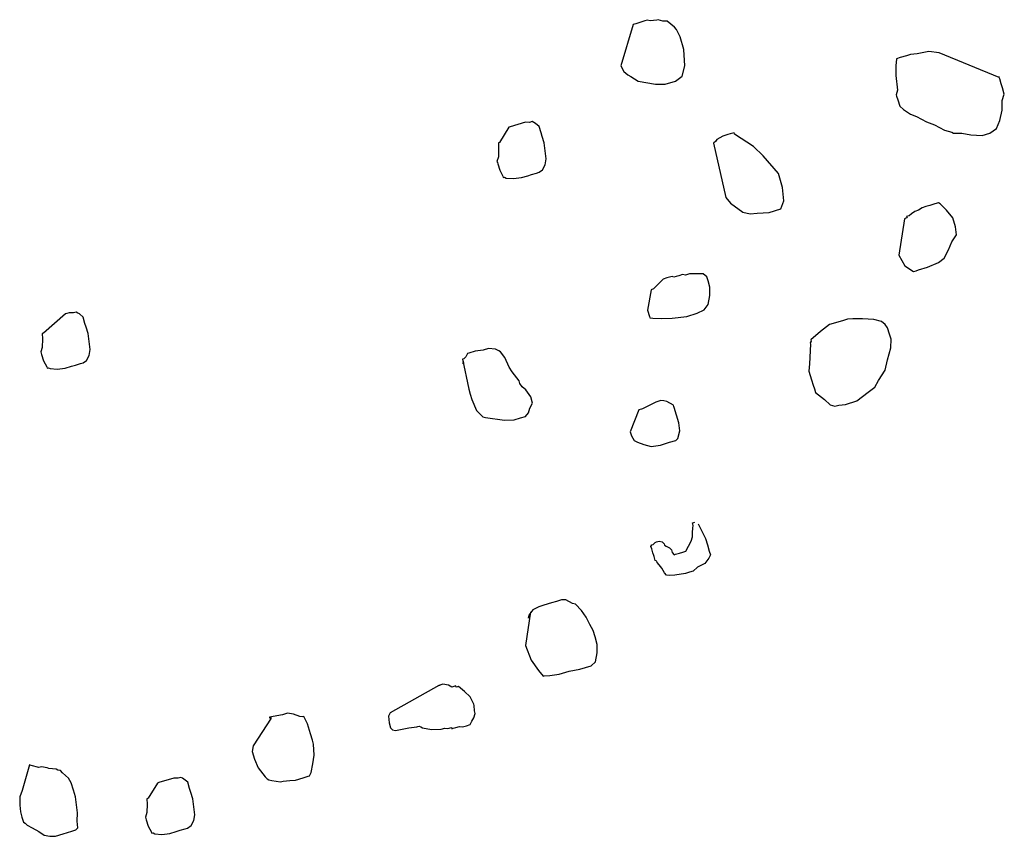
# Model space of a CAD drawing. Extents: x 0 to 118900, y 0 to 84000.
# Drawn here: x 64242 to 64493, y 66915 to 67123 of the extents above; entities that cross this region are included whole.
import ezdxf

# ---------------------------------------------------------------- set-up
doc = ezdxf.new("R2010")
doc.units = 0
doc.header["$LTSCALE"] = 300
doc.layers.get('0').update_dxf_attribs({"linetype": 'CONTINUOUS'})

msp = doc.modelspace()

# ---------------------------------------------------------------- linework, layer by layer
at = {"color": 0}
for p, q in [((64398.28, 67121.57), (64395.1, 67111.07)), ((64398.93, 67121.76), (64398.28, 67121.57)), ((64399.9, 67122.06), (64398.93, 67121.76)), ((64401.19, 67122.45), (64399.9, 67122.06)), ((64401.84, 67122.64), (64401.19, 67122.45)), ((64402.58, 67122.51), (64401.84, 67122.64)), ((64404.3, 67122.68), (64402.58, 67122.51)), ((64404.62, 67122.78), (64404.3, 67122.68)), ((64405.79, 67122.42), (64404.62, 67122.78)), ((64406.86, 67122.39), (64405.79, 67122.42)), ((64408.74, 67120.84), (64406.86, 67122.39)), ((64409.26, 67120.29), (64408.74, 67120.84)), ((64410.17, 67118.45), (64409.26, 67120.29)), ((64411.15, 67115.22), (64410.17, 67118.45)), ((64411.35, 67111.04), (64411.15, 67115.22)), ((64470.47, 67114.08), (64468.75, 67113.91)), ((64473.48, 67114.64), (64470.47, 67114.08)), ((64476.03, 67114.35), (64473.48, 67114.64)), ((64491.36, 67108.04), (64476.03, 67114.35)), ((64465.19, 67112.84), (64465.03, 67111.02)), ((64466.16, 67113.13), (64465.19, 67112.84)), ((64467.78, 67113.62), (64466.16, 67113.13)), ((64468.75, 67113.91), (64467.78, 67113.62)), ((64395.1, 67111.07), (64395.91, 67109.55)), ((64395.91, 67109.55), (64396.85, 67108.77)), ((64410.74, 67108.38), (64411.35, 67111.04)), ((64465.03, 67111.02), (64465.07, 67108.56)), ((64396.85, 67108.77), (64397.69, 67108.32)), ((64397.69, 67108.32), (64399.48, 67107.1)), ((64399.48, 67107.1), (64403.95, 67106.33)), ((64406.41, 67106.37), (64409, 67107.15)), ((64409, 67107.15), (64410.74, 67108.38)), ((64465.07, 67108.56), (64465.5, 67104.81)), ((64491.36, 67108.04), (64491.26, 67108.36)), ((64491.46, 67107.71), (64491.36, 67108.04)), ((64491.85, 67106.42), (64491.46, 67107.71)), ((64403.95, 67106.33), (64406.41, 67106.37)), ((64465.5, 67104.81), (64465.15, 67103.64)), ((64492.14, 67105.45), (64491.85, 67106.42)), ((64492.63, 67103.83), (64492.14, 67105.45)), ((64465.15, 67103.64), (64465.24, 67103.32)), ((64465.24, 67103.32), (64465.54, 67102.35)), ((64465.54, 67102.35), (64466.03, 67100.73)), ((64492.05, 67102.24), (64492.63, 67103.83)), ((64492.09, 67099.78), (64492.05, 67102.24)), ((64466.03, 67100.73), (64466.97, 67099.96)), ((64466.97, 67099.96), (64468.75, 67098.73)), ((64491.48, 67097.13), (64492.09, 67099.78)), ((64370.85, 67096.67), (64366.96, 67095.5)), ((64371.91, 67096.64), (64370.85, 67096.67)), ((64372.56, 67096.84), (64371.91, 67096.64)), ((64372.98, 67096.61), (64372.56, 67096.84)), ((64373.4, 67096.39), (64372.98, 67096.61)), ((64468.75, 67098.73), (64470.34, 67098.15)), ((64470.34, 67098.15), (64471.6, 67097.47)), ((64471.6, 67097.47), (64472.87, 67096.79)), ((64472.87, 67096.79), (64474.88, 67095.99)), ((64490.68, 67095.12), (64491.48, 67097.13)), ((64366.64, 67095.4), (64364.28, 67091.51)), ((64366.96, 67095.5), (64366.64, 67095.4)), ((64374.35, 67095.61), (64373.4, 67096.39)), ((64374.83, 67094), (64374.35, 67095.61)), ((64375.13, 67093.03), (64374.83, 67094)), ((64423.92, 67094), (64422.95, 67093.71)), ((64424.01, 67093.68), (64423.92, 67094)), ((64474.88, 67095.99), (64477.4, 67094.64)), ((64477.4, 67094.64), (64479.31, 67094.15)), ((64479.31, 67094.15), (64479.74, 67093.93)), ((64479.74, 67093.93), (64481.87, 67093.87)), ((64488.93, 67093.88), (64490.68, 67095.12)), ((64364.28, 67091.51), (64363.96, 67091.41)), ((64363.96, 67091.41), (64364.03, 67090.02)), ((64375.62, 67091.41), (64375.13, 67093.03)), ((64375.88, 67089.37), (64375.62, 67091.41)), ((64419.26, 67091.89), (64418.71, 67091.37)), ((64419.49, 67092.31), (64419.26, 67091.89)), ((64421.01, 67093.12), (64419.49, 67092.31)), ((64422.3, 67093.52), (64421.01, 67093.12)), ((64422.95, 67093.71), (64422.3, 67093.52)), ((64428.85, 67090.55), (64424.01, 67093.68)), ((64481.87, 67093.87), (64484.11, 67093.48)), ((64484.11, 67093.48), (64486.99, 67093.3)), ((64486.99, 67093.3), (64488.93, 67093.88)), ((64364.03, 67090.02), (64363.97, 67087.89)), ((64376.14, 67087.33), (64375.88, 67089.37)), ((64418.71, 67091.37), (64421.85, 67077.49)), ((64431.34, 67088.13), (64428.85, 67090.55)), ((64363.97, 67087.89), (64363.61, 67086.72)), ((64363.61, 67086.72), (64363.71, 67086.4)), ((64375.89, 67085.84), (64376.14, 67087.33)), ((64435.18, 67083.64), (64431.34, 67088.13)), ((64363.71, 67086.4), (64363.81, 67086.07)), ((64363.81, 67086.07), (64364.3, 67084.46)), ((64364.3, 67084.46), (64365.11, 67082.94)), ((64373.69, 67083.76), (64374.34, 67083.96)), ((64374.34, 67083.96), (64375.21, 67084.58)), ((64375.21, 67084.58), (64375.89, 67085.84)), ((64365.11, 67082.94), (64365.21, 67082.61)), ((64365.21, 67082.61), (64365.53, 67082.71)), ((64365.53, 67082.71), (64365.96, 67082.48)), ((64365.96, 67082.48), (64367.77, 67082.33)), ((64367.77, 67082.33), (64369.81, 67082.59)), ((64369.81, 67082.59), (64371.42, 67083.08)), ((64371.42, 67083.08), (64372.4, 67083.37)), ((64372.4, 67083.37), (64373.69, 67083.76)), ((64436.25, 67080.08), (64435.18, 67083.64)), ((64436.58, 67076.64), (64436.25, 67080.08)), ((64421.85, 67077.49), (64422.98, 67076.06)), ((64435.78, 67074.63), (64436.58, 67076.64)), ((64422.98, 67076.06), (64426.13, 67073.84)), ((64432.86, 67073.75), (64435.78, 67074.63)), ((64469.87, 67073.99), (64469, 67073.38)), ((64470.84, 67074.29), (64469.87, 67073.99)), ((64471.71, 67074.91), (64470.84, 67074.29)), ((64472.68, 67075.2), (64471.71, 67074.91)), ((64473.66, 67075.49), (64472.68, 67075.2)), ((64474.95, 67075.88), (64473.66, 67075.49)), ((64475.92, 67076.18), (64474.95, 67075.88)), ((64476.34, 67075.95), (64475.92, 67076.18)), ((64477.9, 67074.3), (64476.34, 67075.95)), ((64479.56, 67072.33), (64477.9, 67074.3)), ((64426.13, 67073.84), (64428.04, 67073.36)), ((64428.04, 67073.36), (64429.76, 67073.52)), ((64429.76, 67073.52), (64432.86, 67073.75)), ((64467.25, 67072.14), (64465.82, 67062.88)), ((64467.58, 67072.24), (64467.25, 67072.14)), ((64467.9, 67072.34), (64467.58, 67072.24)), ((64468.45, 67072.86), (64467.8, 67072.66)), ((64467.8, 67072.66), (64467.9, 67072.34)), ((64469, 67073.38), (64468.45, 67072.86)), ((64480.24, 67070.07), (64479.56, 67072.33)), ((64480.5, 67068.03), (64480.24, 67070.07)), ((64479.28, 67066.24), (64480.5, 67068.03)), ((64477.34, 67062.13), (64478.47, 67064.24)), ((64478.47, 67064.24), (64479.28, 67066.24)), ((64465.82, 67062.88), (64467.34, 67060.17)), ((64475.92, 67060.99), (64477.34, 67062.13)), ((64467.34, 67060.17), (64469.55, 67058.71)), ((64469.55, 67058.71), (64470.19, 67058.91)), ((64470.19, 67058.91), (64470.84, 67059.1)), ((64470.84, 67059.1), (64473.11, 67059.79)), ((64473.11, 67059.79), (64475.92, 67060.99)), ((64405.87, 67056.76), (64403.44, 67054.27)), ((64406.84, 67057.06), (64405.87, 67056.76)), ((64408.13, 67057.45), (64406.84, 67057.06)), ((64408.55, 67057.22), (64408.13, 67057.45)), ((64409.2, 67057.42), (64408.55, 67057.22)), ((64409.85, 67057.61), (64409.2, 67057.42)), ((64410.82, 67057.91), (64409.85, 67057.61)), ((64411.56, 67057.78), (64410.82, 67057.91)), ((64412.53, 67058.07), (64411.56, 67057.78)), ((64413.92, 67058.14), (64412.53, 67058.07)), ((64414.99, 67058.11), (64413.92, 67058.14)), ((64416.06, 67058.08), (64414.99, 67058.11)), ((64417, 67057.31), (64416.06, 67058.08)), ((64417.3, 67056.33), (64417, 67057.31)), ((64402.8, 67054.07), (64401.9, 67048.86)), ((64403.44, 67054.27), (64402.8, 67054.07)), ((64417.78, 67054.72), (64417.3, 67056.33)), ((64417.73, 67052.58), (64417.78, 67054.72)), ((64417.34, 67050.34), (64417.73, 67052.58)), ((64401.9, 67048.86), (64402.39, 67047.24)), ((64414.5, 67048.07), (64416.34, 67048.98)), ((64416.34, 67048.98), (64417.34, 67050.34)), ((64253.87, 67047.89), (64248.28, 67043.02)), ((64254.2, 67047.99), (64253.87, 67047.89)), ((64254.85, 67048.19), (64254.2, 67047.99)), ((64255.91, 67048.16), (64254.85, 67048.19)), ((64256.56, 67048.35), (64255.91, 67048.16)), ((64256.98, 67048.13), (64256.56, 67048.35)), ((64257.4, 67047.9), (64256.98, 67048.13)), ((64258.34, 67047.12), (64257.4, 67047.9)), ((64258.83, 67045.51), (64258.34, 67047.12)), ((64402.39, 67047.24), (64402.49, 67046.91)), ((64402.49, 67046.91), (64403.23, 67046.79)), ((64403.23, 67046.79), (64405.37, 67046.73)), ((64405.37, 67046.73), (64408.15, 67046.86)), ((64408.15, 67046.86), (64411.91, 67047.29)), ((64411.91, 67047.29), (64414.5, 67048.07)), ((64452.74, 67046.57), (64451.44, 67046.18)), ((64454.13, 67046.64), (64452.74, 67046.57)), ((64456.59, 67046.67), (64454.13, 67046.64)), ((64459.47, 67046.49), (64456.59, 67046.67)), ((64461.38, 67046), (64459.47, 67046.49)), ((64259.13, 67044.54), (64258.83, 67045.51)), ((64259.62, 67042.92), (64259.13, 67044.54)), ((64448.21, 67045.2), (64445.91, 67043.44)), ((64451.44, 67046.18), (64448.21, 67045.2)), ((64462.32, 67045.23), (64461.38, 67046)), ((64462.94, 67044.36), (64462.32, 67045.23)), ((64463.43, 67042.74), (64462.94, 67044.36)), ((64248.28, 67043.02), (64247.96, 67042.93)), ((64247.96, 67042.93), (64248.03, 67041.53)), ((64248.03, 67041.53), (64247.97, 67039.4)), ((64259.88, 67040.88), (64259.62, 67042.92)), ((64445.91, 67043.44), (64443.39, 67041.27)), ((64463.82, 67041.44), (64463.43, 67042.74)), ((64463.76, 67039.31), (64463.82, 67041.44)), ((64247.97, 67039.4), (64247.61, 67038.23)), ((64260.14, 67038.84), (64259.88, 67040.88)), ((64259.89, 67037.35), (64260.14, 67038.84)), ((64361.42, 67039.09), (64360.12, 67038.7)), ((64363.23, 67038.93), (64361.42, 67039.09)), ((64364.07, 67038.48), (64363.23, 67038.93)), ((64443.36, 67040.2), (64443.11, 67035.18)), ((64443.49, 67040.95), (64443.26, 67040.52)), ((64443.26, 67040.52), (64443.36, 67040.2)), ((64443.39, 67041.27), (64443.49, 67040.95)), ((64462.93, 67036.23), (64463.76, 67039.31)), ((64247.61, 67038.23), (64247.71, 67037.91)), ((64247.71, 67037.91), (64247.81, 67037.58)), ((64247.81, 67037.58), (64248.3, 67035.97)), ((64259.21, 67036.09), (64259.89, 67037.35)), ((64355.14, 67036.48), (64354.82, 67036.39)), ((64354.82, 67036.39), (64356.42, 67028.75)), ((64354.82, 67036.39), (64354.92, 67036.06)), ((64355.69, 67037), (64355.14, 67036.48)), ((64356.14, 67037.85), (64355.69, 67037)), ((64356.47, 67037.94), (64356.14, 67037.85)), ((64358.08, 67038.43), (64356.47, 67037.94)), ((64360.12, 67038.7), (64358.08, 67038.43)), ((64364.5, 67038.25), (64364.07, 67038.48)), ((64365.63, 67036.83), (64364.5, 67038.25)), ((64366.74, 67034.34), (64365.63, 67036.83)), ((64248.3, 67035.97), (64249.11, 67034.45)), ((64249.11, 67034.45), (64249.21, 67034.12)), ((64249.21, 67034.12), (64249.53, 67034.22)), ((64249.53, 67034.22), (64249.95, 67033.99)), ((64249.95, 67033.99), (64251.77, 67033.84)), ((64251.77, 67033.84), (64253.81, 67034.1)), ((64253.81, 67034.1), (64255.42, 67034.59)), ((64255.42, 67034.59), (64256.39, 67034.88)), ((64256.39, 67034.88), (64257.69, 67035.27)), ((64257.69, 67035.27), (64258.34, 67035.47)), ((64258.34, 67035.47), (64259.21, 67036.09)), ((64355.11, 67035.42), (64354.79, 67035.32)), ((64354.92, 67036.06), (64355.11, 67035.42)), ((64367.45, 67033.14), (64366.74, 67034.34)), ((64443.11, 67035.18), (64442.96, 67033.37)), ((64462.32, 67033.57), (64462.93, 67036.23)), ((64369.21, 67030.85), (64367.45, 67033.14)), ((64442.96, 67033.37), (64443.64, 67031.11)), ((64460.64, 67030.95), (64462.32, 67033.57)), ((64369.4, 67030.2), (64369.21, 67030.85)), ((64370.02, 67029.33), (64369.4, 67030.2)), ((64370.96, 67028.55), (64370.02, 67029.33)), ((64443.64, 67031.11), (64444.03, 67029.81)), ((64444.03, 67029.81), (64444.32, 67028.84)), ((64444.32, 67028.84), (64444.62, 67027.87)), ((64457.99, 67028.03), (64459.73, 67029.26)), ((64459.73, 67029.26), (64460.64, 67030.95)), ((64356.42, 67028.75), (64356.81, 67027.46)), ((64356.81, 67027.46), (64357.2, 67026.16)), ((64372.19, 67026.81), (64370.96, 67028.55)), ((64372.68, 67025.19), (64372.19, 67026.81)), ((64444.62, 67027.87), (64446.92, 67026.09)), ((64455.15, 67025.75), (64457.99, 67028.03)), ((64357.2, 67026.16), (64358.41, 67023.35)), ((64371.65, 67022.76), (64372, 67023.93)), ((64372, 67023.93), (64372.68, 67025.19)), ((64404.02, 67025.48), (64400.66, 67023.76)), ((64405.32, 67025.87), (64404.02, 67025.48)), ((64406.06, 67025.75), (64405.32, 67025.87)), ((64406.81, 67025.62), (64406.06, 67025.75)), ((64408.49, 67024.72), (64406.81, 67025.62)), ((64408.59, 67024.39), (64408.49, 67024.72)), ((64408.69, 67024.07), (64408.59, 67024.39)), ((64409.27, 67022.13), (64408.69, 67024.07)), ((64446.92, 67026.09), (64448.38, 67024.77)), ((64448.38, 67024.77), (64449.55, 67024.42)), ((64449.55, 67024.42), (64450.52, 67024.71)), ((64450.52, 67024.71), (64452.23, 67024.87)), ((64452.23, 67024.87), (64455.15, 67025.75)), ((64358.41, 67023.35), (64358.93, 67022.8)), ((64358.93, 67022.8), (64359.97, 67021.7)), ((64359.97, 67021.7), (64360.71, 67021.57)), ((64360.71, 67021.57), (64365.5, 67020.9)), ((64367.96, 67020.94), (64369.58, 67021.43)), ((64369.58, 67021.43), (64370.88, 67021.82)), ((64370.88, 67021.82), (64371.65, 67022.76)), ((64399.69, 67023.47), (64397.5, 67017.86)), ((64400.34, 67023.66), (64399.69, 67023.47)), ((64400.66, 67023.76), (64400.34, 67023.66)), ((64409.86, 67020.19), (64409.27, 67022.13)), ((64365.5, 67020.9), (64367.96, 67020.94)), ((64410.13, 67018.15), (64409.86, 67020.19)), ((64397.5, 67017.86), (64397.79, 67016.89)), ((64397.79, 67016.89), (64398.51, 67015.69)), ((64409.64, 67016.24), (64410.13, 67018.15)), ((64398.51, 67015.69), (64399.35, 67015.24)), ((64399.35, 67015.24), (64400.94, 67014.66)), ((64400.94, 67014.66), (64402.85, 67014.18)), ((64402.85, 67014.18), (64405.21, 67014.54)), ((64405.21, 67014.54), (64407.48, 67015.23)), ((64407.48, 67015.23), (64409.09, 67015.72)), ((64409.09, 67015.72), (64409.64, 67016.24)), ((64413.32, 66994.75), (64413.64, 66994.84)), ((64413.41, 66994.42), (64413.32, 66994.75)), ((64413.38, 66993.35), (64413.51, 66994.1)), ((64413.51, 66994.1), (64413.41, 66994.42)), ((64413.64, 66994.84), (64413.96, 66994.94)), ((64414.81, 66994.49), (64416.63, 66990.8)), ((64413.32, 66991.22), (64413.35, 66992.28)), ((64413.35, 66992.28), (64413.38, 66993.35)), ((64402.77, 66988.73), (64403, 66989.15)), ((64403, 66989.15), (64403.32, 66989.25)), ((64403.32, 66989.25), (64403.87, 66989.77)), ((64403.87, 66989.77), (64404.2, 66989.87)), ((64404.2, 66989.87), (64404.84, 66990.06)), ((64404.84, 66990.06), (64405.59, 66989.94)), ((64405.59, 66989.94), (64406.11, 66989.39)), ((64406.11, 66989.39), (64406.21, 66989.06)), ((64406.21, 66989.06), (64406.63, 66988.84)), ((64406.63, 66988.84), (64407.47, 66988.39)), ((64411.61, 66987.52), (64412.29, 66988.79)), ((64412.29, 66988.79), (64412.97, 66990.05)), ((64412.97, 66990.05), (64413.32, 66991.22)), ((64416.63, 66990.8), (64417.12, 66989.18)), ((64417.12, 66989.18), (64417.6, 66987.57)), ((64402.97, 66988.09), (64402.77, 66988.73)), ((64403.07, 66987.76), (64402.97, 66988.09)), ((64403.16, 66987.44), (64403.07, 66987.76)), ((64403.26, 66987.12), (64403.16, 66987.44)), ((64403.46, 66986.47), (64403.26, 66987.12)), ((64403.56, 66986.14), (64403.46, 66986.47)), ((64407.47, 66988.39), (64407.99, 66987.84)), ((64407.99, 66987.84), (64408.18, 66987.19)), ((64408.18, 66987.19), (64408.7, 66986.64)), ((64408.7, 66986.64), (64409.03, 66986.74)), ((64409.03, 66986.74), (64409.35, 66986.84)), ((64409.35, 66986.84), (64410, 66987.03)), ((64410, 66987.03), (64410.32, 66987.13)), ((64410.32, 66987.13), (64410.64, 66987.23)), ((64410.64, 66987.23), (64411.61, 66987.52)), ((64417.9, 66986.6), (64417.45, 66985.75)), ((64417.6, 66987.57), (64417.9, 66986.6)), ((64403.65, 66985.82), (64403.56, 66986.14)), ((64403.75, 66985.5), (64403.65, 66985.82)), ((64403.85, 66985.17), (64403.75, 66985.5)), ((64404.27, 66984.95), (64403.85, 66985.17)), ((64404.37, 66984.63), (64404.27, 66984.95)), ((64404.89, 66984.08), (64404.37, 66984.63)), ((64405.5, 66983.2), (64404.89, 66984.08)), ((64416.45, 66984.39), (64414.6, 66983.48)), ((64417.45, 66985.75), (64416.45, 66984.39)), ((64406.22, 66982.01), (64405.5, 66983.2)), ((64406.74, 66981.46), (64406.22, 66982.01)), ((64407.48, 66981.33), (64406.74, 66981.46)), ((64408.88, 66981.4), (64407.48, 66981.33)), ((64411.56, 66981.86), (64408.88, 66981.4)), ((64412.53, 66982.15), (64411.56, 66981.86)), ((64413.5, 66982.44), (64412.53, 66982.15)), ((64414.6, 66983.48), (64413.5, 66982.44)), ((64375.51, 66973.78), (64374.22, 66973.39)), ((64377.45, 66974.37), (64375.51, 66973.78)), ((64378.75, 66974.76), (64377.45, 66974.37)), ((64380.04, 66975.15), (64378.75, 66974.76)), ((64381.11, 66975.12), (64380.04, 66975.15)), ((64382.79, 66974.22), (64381.11, 66975.12)), ((64383.54, 66974.09), (64382.79, 66974.22)), ((64385.1, 66972.44), (64383.54, 66974.09)), ((64372.15, 66972.06), (64370.84, 66963.54)), ((64371.7, 66971.22), (64371.57, 66970.47)), ((64372.7, 66972.58), (64371.7, 66971.22)), ((64374.22, 66973.39), (64372.7, 66972.58)), ((64386.33, 66970.7), (64385.1, 66972.44)), ((64387.24, 66968.85), (64386.33, 66970.7)), ((64388.05, 66967.33), (64387.24, 66968.85)), ((64388.54, 66965.72), (64388.05, 66967.33)), ((64389.13, 66963.77), (64388.54, 66965.72)), ((64389.07, 66961.64), (64389.13, 66963.77)), ((64370.84, 66963.54), (64372.34, 66959.76)), ((64388.69, 66959.4), (64389.07, 66961.64)), ((64372.34, 66959.76), (64374.19, 66957.14)), ((64387.59, 66958.36), (64388.69, 66959.4)), ((64374.19, 66957.14), (64375.32, 66955.72)), ((64377.04, 66955.88), (64379.4, 66956.24)), ((64379.4, 66956.24), (64381.99, 66957.02)), ((64381.99, 66957.02), (64384.68, 66957.48)), ((64384.68, 66957.48), (64387.59, 66958.36)), ((64375.32, 66955.72), (64375.65, 66955.81)), ((64375.65, 66955.81), (64377.04, 66955.88)), ((64348.84, 66953.36), (64336.46, 66946.44)), ((64349.81, 66953.65), (64348.84, 66953.36)), ((64348.84, 66953.36), (64349.17, 66953.46)), ((64348.84, 66953.36), (64348.84, 66953.36)), ((64351.3, 66953.4), (64349.81, 66953.65)), ((64352.15, 66952.95), (64351.3, 66953.4)), ((64353.12, 66953.24), (64352.15, 66952.95)), ((64353.22, 66952.92), (64353.12, 66953.24)), ((64353.54, 66953.01), (64353.22, 66952.92)), ((64353.86, 66953.11), (64353.54, 66953.01)), ((64355.32, 66951.79), (64353.86, 66953.11)), ((64356.78, 66950.46), (64355.32, 66951.79)), ((64357.69, 66948.62), (64356.78, 66950.46)), ((64310.36, 66946.32), (64309.07, 66945.93)), ((64311.85, 66946.06), (64310.36, 66946.32)), ((64336.46, 66946.44), (64336.01, 66945.59)), ((64357.79, 66948.3), (64357.69, 66948.62)), ((64357.7, 66945.09), (64358.05, 66946.26)), ((64357.86, 66946.9), (64357.79, 66948.3)), ((64358.05, 66946.26), (64357.86, 66946.9)), ((64306.16, 66945.04), (64301.57, 66938.01)), ((64309.07, 66945.93), (64305.74, 66945.27)), ((64305.74, 66945.27), (64305.83, 66944.95)), ((64305.74, 66945.27), (64305.74, 66945.27)), ((64306.16, 66945.04), (64305.74, 66945.27)), ((64305.74, 66945.27), (64306.16, 66945.04)), ((64305.74, 66945.27), (64305.74, 66945.27)), ((64313.44, 66945.48), (64311.85, 66946.06)), ((64314.18, 66945.35), (64313.44, 66945.48)), ((64314.51, 66945.45), (64314.18, 66945.35)), ((64315.42, 66943.61), (64314.51, 66945.45)), ((64336.01, 66945.59), (64336.17, 66943.88)), ((64336.17, 66943.88), (64336.56, 66942.58)), ((64356.8, 66943.4), (64357.25, 66944.25)), ((64357.25, 66944.25), (64357.7, 66945.09)), ((64316.2, 66941.02), (64315.42, 66943.61)), ((64336.56, 66942.58), (64337.08, 66942.03)), ((64337.08, 66942.03), (64337.83, 66941.91)), ((64337.83, 66941.91), (64341.16, 66942.56)), ((64341.16, 66942.56), (64343.2, 66942.83)), ((64343.2, 66942.83), (64343.52, 66942.92)), ((64343.52, 66942.92), (64343.85, 66943.02)), ((64343.85, 66943.02), (64344.27, 66942.8)), ((64344.27, 66942.8), (64344.69, 66942.57)), ((64344.69, 66942.57), (64346.93, 66942.19)), ((64346.93, 66942.19), (64349.39, 66942.22)), ((64349.39, 66942.22), (64350.36, 66942.52)), ((64350.36, 66942.52), (64351.1, 66942.39)), ((64351.1, 66942.39), (64352.07, 66942.68)), ((64352.07, 66942.68), (64352.17, 66942.36)), ((64352.17, 66942.36), (64352.49, 66942.46)), ((64352.49, 66942.46), (64353.14, 66942.65)), ((64353.14, 66942.65), (64354.11, 66942.94)), ((64354.11, 66942.94), (64354.85, 66942.82)), ((64354.85, 66942.82), (64355.5, 66943.01)), ((64355.5, 66943.01), (64355.83, 66943.11)), ((64355.83, 66943.11), (64356.8, 66943.4)), ((64316.69, 66939.4), (64316.2, 66941.02)), ((64316.98, 66938.43), (64316.69, 66939.4)), ((64301.57, 66938.01), (64301.32, 66936.52)), ((64301.32, 66936.52), (64301.91, 66934.58)), ((64317.12, 66935.65), (64316.98, 66938.43)), ((64301.91, 66934.58), (64302.91, 66932.41)), ((64316.74, 66933.41), (64317.12, 66935.65)), ((64244.76, 66933.19), (64242.87, 66926.62)), ((64245.18, 66932.97), (64244.76, 66933.19)), ((64247.09, 66932.49), (64245.18, 66932.97)), ((64247.74, 66932.68), (64247.09, 66932.49)), ((64249.23, 66932.43), (64247.74, 66932.68)), ((64249.65, 66932.2), (64249.23, 66932.43)), ((64251.47, 66932.04), (64249.65, 66932.2)), ((64251.89, 66931.82), (64251.47, 66932.04)), ((64252.63, 66931.69), (64251.89, 66931.82)), ((64253.15, 66931.14), (64252.63, 66931.69)), ((64302.91, 66932.41), (64304.67, 66930.12)), ((64315.9, 66930.33), (64316.35, 66931.18)), ((64316.35, 66931.18), (64316.74, 66933.41)), ((64254.61, 66929.81), (64253.15, 66931.14)), ((64255.33, 66928.62), (64254.61, 66929.81)), ((64281.45, 66929.81), (64277.57, 66928.63)), ((64282.52, 66929.78), (64281.45, 66929.81)), ((64283.17, 66929.97), (64282.52, 66929.78)), ((64283.59, 66929.75), (64283.17, 66929.97)), ((64284.01, 66929.52), (64283.59, 66929.75)), ((64284.95, 66928.75), (64284.01, 66929.52)), ((64285.44, 66927.13), (64284.95, 66928.75)), ((64304.67, 66930.12), (64305.19, 66929.57)), ((64305.19, 66929.57), (64305.61, 66929.34)), ((64305.61, 66929.34), (64306.35, 66929.21)), ((64306.35, 66929.21), (64308.59, 66928.83)), ((64308.59, 66928.83), (64309.23, 66929.03)), ((64309.23, 66929.03), (64310.95, 66929.19)), ((64310.95, 66929.19), (64312.34, 66929.26)), ((64312.34, 66929.26), (64314.28, 66929.84)), ((64314.28, 66929.84), (64315.58, 66930.24)), ((64315.58, 66930.24), (64315.9, 66930.33)), ((64242.87, 66926.62), (64242.29, 66925.03)), ((64255.91, 66926.68), (64255.33, 66928.62)), ((64256.4, 66925.06), (64255.91, 66926.68)), ((64277.25, 66928.54), (64274.89, 66924.65)), ((64277.57, 66928.63), (64277.25, 66928.54)), ((64285.73, 66926.16), (64285.44, 66927.13)), ((64286.22, 66924.54), (64285.73, 66926.16)), ((64242.29, 66925.03), (64242.23, 66922.89)), ((64256.67, 66923.02), (64256.4, 66925.06)), ((64274.89, 66924.65), (64274.57, 66924.55)), ((64274.57, 66924.55), (64274.64, 66923.15)), ((64286.49, 66922.5), (64286.22, 66924.54)), ((64242.23, 66922.89), (64242.39, 66921.18)), ((64242.39, 66921.18), (64242.78, 66919.88)), ((64256.93, 66920.98), (64256.67, 66923.02)), ((64274.64, 66923.15), (64274.58, 66921.02)), ((64286.75, 66920.46), (64286.49, 66922.5)), ((64242.78, 66919.88), (64242.88, 66919.56)), ((64242.88, 66919.56), (64243.17, 66918.59)), ((64256.87, 66918.84), (64256.93, 66920.98)), ((64257.03, 66917.13), (64256.87, 66918.84)), ((64274.58, 66921.02), (64274.22, 66919.85)), ((64274.22, 66919.85), (64274.32, 66919.53)), ((64274.32, 66919.53), (64274.42, 66919.21)), ((64274.42, 66919.21), (64274.91, 66917.59)), ((64285.82, 66917.71), (64286.49, 66918.97)), ((64286.49, 66918.97), (64286.75, 66920.46)), ((64243.17, 66918.59), (64243.6, 66918.36)), ((64243.6, 66918.36), (64244.11, 66917.81)), ((64244.11, 66917.81), (64245.38, 66917.14)), ((64245.38, 66917.14), (64247.06, 66916.23)), ((64247.06, 66916.23), (64248.43, 66915.23)), ((64253.25, 66915.63), (64255.51, 66916.32)), ((64255.51, 66916.32), (64256.49, 66916.61)), ((64256.49, 66916.61), (64257.03, 66917.13)), ((64274.91, 66917.59), (64275.72, 66916.07)), ((64280.41, 66915.72), (64282.03, 66916.21)), ((64282.03, 66916.21), (64283, 66916.5)), ((64283, 66916.5), (64284.3, 66916.89)), ((64284.3, 66916.89), (64284.94, 66917.09)), ((64284.94, 66917.09), (64285.82, 66917.71)), ((64248.43, 66915.23), (64249.92, 66914.98)), ((64249.92, 66914.98), (64251.31, 66915.04)), ((64251.31, 66915.04), (64253.25, 66915.63)), ((64275.72, 66916.07), (64275.82, 66915.74)), ((64275.82, 66915.74), (64276.14, 66915.84)), ((64276.14, 66915.84), (64276.56, 66915.62)), ((64276.56, 66915.62), (64278.38, 66915.46)), ((64278.38, 66915.46), (64280.41, 66915.72))]:
    msp.add_line(p, q, dxfattribs=at)

doc.saveas('drawing.dxf')
